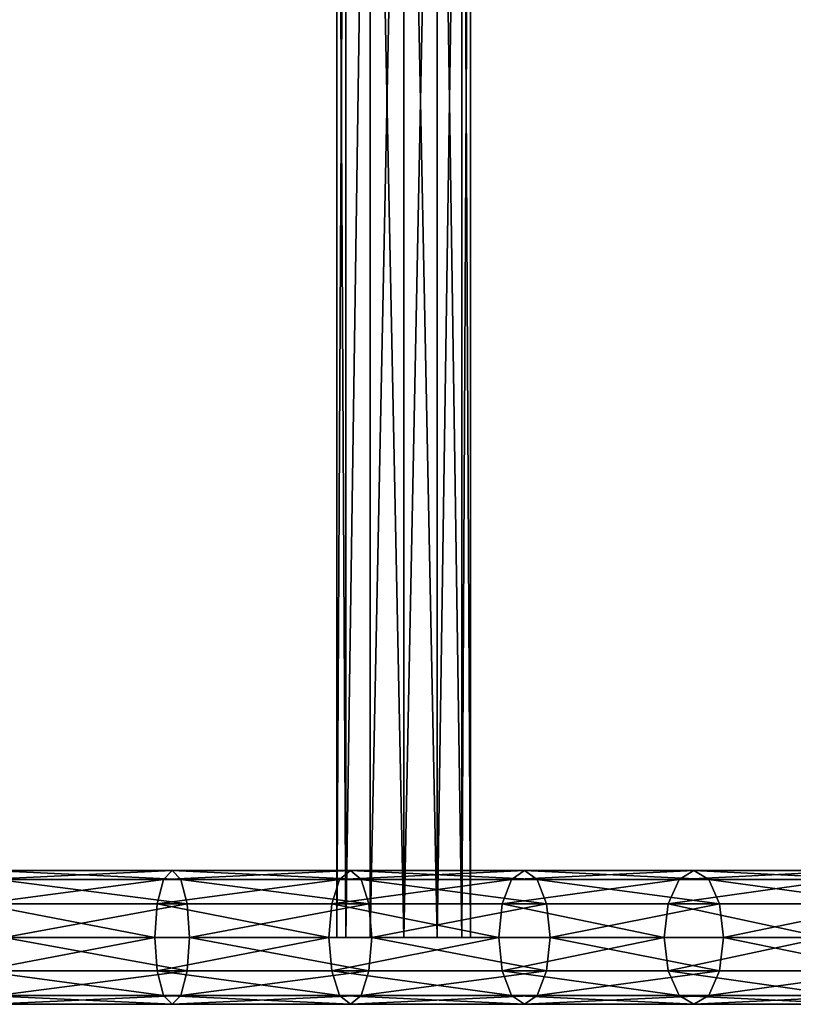
# Model space of a CAD drawing. Units: millimetres. Extents: x -1084 to 2236, y -552 to 3225.
# Drawn here: x 937 to 1169, y 81 to 375 of the extents above; entities that cross this region are included whole.
import ezdxf

# ---------------------------------------------------------------- set-up
doc = ezdxf.new("R2010")
doc.units = ezdxf.units.MM
doc.layers.get('0').update_dxf_attribs({"true_color": 0xffffff})

# ---------------------------------------------------------------- blocks, each defined once
blk = doc.blocks.new('Komponent#2')
for p, q in [((220.65, 40, 821.69), (166.48, 40, 834.32)), ((218.06, 37.32, 812.03), (220.65, 40, 821.69)), ((273.88, 40, 805.54), (220.65, 40, 821.69)), ((220.65, 40, 821.69), (223.24, 37.32, 831.35)), ((270.66, 37.32, 796.08), (273.88, 40, 805.54)), ((325.93, 40, 785.95), (273.88, 40, 805.54)), ((273.88, 40, 805.54), (277.09, 37.32, 815.01)), ((322.11, 37.32, 776.71), (325.93, 40, 785.95)), ((376.6, 40, 763), (325.93, 40, 785.95)), ((325.93, 40, 785.95), (329.76, 37.32, 795.19)), ((372.18, 37.32, 754.03), (376.6, 40, 763)), ((425.65, 40, 736.78), (376.6, 40, 763)), ((376.6, 40, 763), (381.02, 37.32, 771.96)), ((218.06, 37.32, 812.03), (164.53, 37.32, 824.51)), ((223.24, 37.32, 831.35), (168.43, 37.32, 844.13)), ((216.17, 30, 804.96), (218.06, 37.32, 812.03)), ((270.66, 37.32, 796.08), (218.06, 37.32, 812.03)), ((277.09, 37.32, 815.01), (223.24, 37.32, 831.35)), ((223.24, 37.32, 831.35), (225.13, 30, 838.42)), ((268.31, 30, 789.14), (270.66, 37.32, 796.08)), ((322.11, 37.32, 776.71), (270.66, 37.32, 796.08)), ((329.76, 37.32, 795.19), (277.09, 37.32, 815.01)), ((277.09, 37.32, 815.01), (279.45, 30, 821.95)), ((319.31, 30, 769.95), (322.11, 37.32, 776.71)), ((372.18, 37.32, 754.03), (322.11, 37.32, 776.71)), ((381.02, 37.32, 771.96), (329.76, 37.32, 795.19)), ((329.76, 37.32, 795.19), (332.56, 30, 801.95)), ((368.94, 30, 747.46), (372.18, 37.32, 754.03)), ((420.65, 37.32, 728.12), (372.18, 37.32, 754.03)), ((430.65, 37.32, 745.44), (381.02, 37.32, 771.96)), ((381.02, 37.32, 771.96), (384.26, 30, 778.53)), ((216.17, 30, 804.96), (163.1, 30, 817.33)), ((225.13, 30, 838.42), (169.86, 30, 851.31)), ((215.47, 20, 802.37), (216.17, 30, 804.96)), ((268.31, 30, 789.14), (216.17, 30, 804.96)), ((279.45, 30, 821.95), (225.13, 30, 838.42)), ((225.13, 30, 838.42), (225.83, 20, 841.01)), ((267.45, 20, 786.61), (268.31, 30, 789.14)), ((319.31, 30, 769.95), (268.31, 30, 789.14)), ((332.56, 30, 801.95), (279.45, 30, 821.95)), ((279.45, 30, 821.95), (280.31, 20, 824.48)), ((318.28, 20, 767.47), (319.31, 30, 769.95)), ((368.94, 30, 747.46), (319.31, 30, 769.95)), ((384.26, 30, 778.53), (332.56, 30, 801.95)), ((332.56, 30, 801.95), (333.59, 20, 804.43)), ((367.75, 20, 745.06), (368.94, 30, 747.46)), ((416.99, 30, 721.78), (368.94, 30, 747.46)), ((434.31, 30, 751.78), (384.26, 30, 778.53)), ((384.26, 30, 778.53), (385.45, 20, 780.93)), ((215.47, 20, 802.37), (162.58, 20, 814.71)), ((225.83, 20, 841.01), (170.38, 20, 853.94)), ((267.45, 20, 786.61), (215.47, 20, 802.37)), ((216.17, 10, 804.96), (215.47, 20, 802.37)), ((225.83, 20, 841.01), (225.13, 10, 838.42)), ((280.31, 20, 824.48), (225.83, 20, 841.01)), ((268.31, 10, 789.14), (267.45, 20, 786.61)), ((318.28, 20, 767.47), (267.45, 20, 786.61)), ((280.31, 20, 824.48), (279.45, 10, 821.95)), ((333.59, 20, 804.43), (280.31, 20, 824.48)), ((367.75, 20, 745.06), (318.28, 20, 767.47)), ((319.31, 10, 769.95), (318.28, 20, 767.47)), ((333.59, 20, 804.43), (332.56, 10, 801.95)), ((385.45, 20, 780.93), (333.59, 20, 804.43)), ((368.94, 10, 747.46), (367.75, 20, 745.06)), ((415.65, 20, 719.46), (367.75, 20, 745.06)), ((385.45, 20, 780.93), (384.26, 10, 778.53)), ((435.65, 20, 754.1), (385.45, 20, 780.93)), ((163.1, 10, 817.33), (216.17, 10, 804.96)), ((225.13, 10, 838.42), (169.86, 10, 851.31)), ((218.06, 2.68, 812.03), (216.17, 10, 804.96)), ((216.17, 10, 804.96), (268.31, 10, 789.14)), ((225.13, 10, 838.42), (223.24, 2.68, 831.35)), ((279.45, 10, 821.95), (225.13, 10, 838.42)), ((270.66, 2.68, 796.08), (268.31, 10, 789.14)), ((268.31, 10, 789.14), (319.31, 10, 769.95)), ((279.45, 10, 821.95), (277.09, 2.68, 815.01)), ((332.56, 10, 801.95), (279.45, 10, 821.95)), ((322.11, 2.68, 776.71), (319.31, 10, 769.95)), ((319.31, 10, 769.95), (368.94, 10, 747.46)), ((332.56, 10, 801.95), (329.76, 2.68, 795.19)), ((384.26, 10, 778.53), (332.56, 10, 801.95)), ((372.18, 2.68, 754.03), (368.94, 10, 747.46)), ((368.94, 10, 747.46), (416.99, 10, 721.78)), ((384.26, 10, 778.53), (381.02, 2.68, 771.96)), ((434.31, 10, 751.78), (384.26, 10, 778.53)), ((218.06, 2.68, 812.03), (164.53, 2.68, 824.51)), ((220.65, 0, 821.69), (166.48, 0, 834.32)), ((223.24, 2.68, 831.35), (168.43, 2.68, 844.13)), ((270.66, 2.68, 796.08), (218.06, 2.68, 812.03)), ((220.65, 0, 821.69), (218.06, 2.68, 812.03)), ((223.24, 2.68, 831.35), (220.65, 0, 821.69)), ((273.88, 0, 805.54), (220.65, 0, 821.69)), ((277.09, 2.68, 815.01), (223.24, 2.68, 831.35)), ((322.11, 2.68, 776.71), (270.66, 2.68, 796.08)), ((273.88, 0, 805.54), (270.66, 2.68, 796.08)), ((277.09, 2.68, 815.01), (273.88, 0, 805.54)), ((325.93, 0, 785.95), (273.88, 0, 805.54)), ((329.76, 2.68, 795.19), (277.09, 2.68, 815.01)), ((325.93, 0, 785.95), (322.11, 2.68, 776.71)), ((372.18, 2.68, 754.03), (322.11, 2.68, 776.71)), ((329.76, 2.68, 795.19), (325.93, 0, 785.95)), ((376.6, 0, 763), (325.93, 0, 785.95)), ((381.02, 2.68, 771.96), (329.76, 2.68, 795.19)), ((376.6, 0, 763), (372.18, 2.68, 754.03)), ((420.65, 2.68, 728.12), (372.18, 2.68, 754.03)), ((381.02, 2.68, 771.96), (376.6, 0, 763)), ((425.65, 0, 736.78), (376.6, 0, 763)), ((430.65, 2.68, 745.44), (381.02, 2.68, 771.96))]:
    blk.add_line(p, q)
mesh = blk.add_polyface()
corners = [(164.53, 37.32, 824.51), (220.65, 40, 821.69), (218.06, 37.32, 812.03), (166.48, 40, 834.32)]
mesh.append_faces([[corners[k] for k in face] for face in [(0, 1, 2), (1, 0, 3)]], dxfattribs={"vtx0": -1})
mesh = blk.add_polyface()
corners = [(166.48, 40, 834.32), (223.24, 37.32, 831.35), (220.65, 40, 821.69), (168.43, 37.32, 844.13)]
mesh.append_faces([[corners[k] for k in face] for face in [(0, 1, 2), (1, 0, 3)]], dxfattribs={"vtx0": -1})
mesh = blk.add_polyface()
corners = [(218.06, 37.32, 812.03), (273.88, 40, 805.54), (270.66, 37.32, 796.08), (220.65, 40, 821.69)]
mesh.append_faces([[corners[k] for k in face] for face in [(0, 1, 2), (1, 0, 3)]], dxfattribs={"vtx0": -1})
mesh = blk.add_polyface()
corners = [(220.65, 40, 821.69), (277.09, 37.32, 815.01), (273.88, 40, 805.54), (223.24, 37.32, 831.35)]
mesh.append_faces([[corners[k] for k in face] for face in [(0, 1, 2), (1, 0, 3)]], dxfattribs={"vtx0": -1})
mesh = blk.add_polyface()
corners = [(270.66, 37.32, 796.08), (325.93, 40, 785.95), (322.11, 37.32, 776.71), (273.88, 40, 805.54)]
mesh.append_faces([[corners[k] for k in face] for face in [(0, 1, 2), (1, 0, 3)]], dxfattribs={"vtx0": -1})
mesh = blk.add_polyface()
corners = [(273.88, 40, 805.54), (329.76, 37.32, 795.19), (325.93, 40, 785.95), (277.09, 37.32, 815.01)]
mesh.append_faces([[corners[k] for k in face] for face in [(0, 1, 2), (1, 0, 3)]], dxfattribs={"vtx0": -1})
mesh = blk.add_polyface()
corners = [(322.11, 37.32, 776.71), (376.6, 40, 763), (372.18, 37.32, 754.03), (325.93, 40, 785.95)]
mesh.append_faces([[corners[k] for k in face] for face in [(0, 1, 2), (1, 0, 3)]], dxfattribs={"vtx0": -1})
mesh = blk.add_polyface()
corners = [(325.93, 40, 785.95), (381.02, 37.32, 771.96), (376.6, 40, 763), (329.76, 37.32, 795.19)]
mesh.append_faces([[corners[k] for k in face] for face in [(0, 1, 2), (1, 0, 3)]], dxfattribs={"vtx0": -1})
mesh = blk.add_polyface()
corners = [(372.18, 37.32, 754.03), (425.65, 40, 736.78), (420.65, 37.32, 728.12), (376.6, 40, 763)]
mesh.append_faces([[corners[k] for k in face] for face in [(0, 1, 2), (1, 0, 3)]], dxfattribs={"vtx0": -1})
mesh = blk.add_polyface()
corners = [(376.6, 40, 763), (430.65, 37.32, 745.44), (425.65, 40, 736.78), (381.02, 37.32, 771.96)]
mesh.append_faces([[corners[k] for k in face] for face in [(0, 1, 2), (1, 0, 3)]], dxfattribs={"vtx0": -1})
mesh = blk.add_polyface()
corners = [(163.1, 30, 817.33), (218.06, 37.32, 812.03), (216.17, 30, 804.96), (164.53, 37.32, 824.51)]
mesh.append_faces([[corners[k] for k in face] for face in [(0, 1, 2), (1, 0, 3)]], dxfattribs={"vtx0": -1})
mesh = blk.add_polyface()
corners = [(168.43, 37.32, 844.13), (225.13, 30, 838.42), (223.24, 37.32, 831.35), (169.86, 30, 851.31)]
mesh.append_faces([[corners[k] for k in face] for face in [(0, 1, 2), (1, 0, 3)]], dxfattribs={"vtx0": -1})
mesh = blk.add_polyface()
corners = [(216.17, 30, 804.96), (270.66, 37.32, 796.08), (268.31, 30, 789.14), (218.06, 37.32, 812.03)]
mesh.append_faces([[corners[k] for k in face] for face in [(0, 1, 2), (1, 0, 3)]], dxfattribs={"vtx0": -1})
mesh = blk.add_polyface()
corners = [(223.24, 37.32, 831.35), (279.45, 30, 821.95), (277.09, 37.32, 815.01), (225.13, 30, 838.42)]
mesh.append_faces([[corners[k] for k in face] for face in [(0, 1, 2), (1, 0, 3)]], dxfattribs={"vtx0": -1})
mesh = blk.add_polyface()
corners = [(268.31, 30, 789.14), (322.11, 37.32, 776.71), (319.31, 30, 769.95), (270.66, 37.32, 796.08)]
mesh.append_faces([[corners[k] for k in face] for face in [(0, 1, 2), (1, 0, 3)]], dxfattribs={"vtx0": -1})
mesh = blk.add_polyface()
corners = [(277.09, 37.32, 815.01), (332.56, 30, 801.95), (329.76, 37.32, 795.19), (279.45, 30, 821.95)]
mesh.append_faces([[corners[k] for k in face] for face in [(0, 1, 2), (1, 0, 3)]], dxfattribs={"vtx0": -1})
mesh = blk.add_polyface()
corners = [(319.31, 30, 769.95), (372.18, 37.32, 754.03), (368.94, 30, 747.46), (322.11, 37.32, 776.71)]
mesh.append_faces([[corners[k] for k in face] for face in [(0, 1, 2), (1, 0, 3)]], dxfattribs={"vtx0": -1})
mesh = blk.add_polyface()
corners = [(329.76, 37.32, 795.19), (384.26, 30, 778.53), (381.02, 37.32, 771.96), (332.56, 30, 801.95)]
mesh.append_faces([[corners[k] for k in face] for face in [(0, 1, 2), (1, 0, 3)]], dxfattribs={"vtx0": -1})
mesh = blk.add_polyface()
corners = [(368.94, 30, 747.46), (420.65, 37.32, 728.12), (416.99, 30, 721.78), (372.18, 37.32, 754.03)]
mesh.append_faces([[corners[k] for k in face] for face in [(0, 1, 2), (1, 0, 3)]], dxfattribs={"vtx0": -1})
mesh = blk.add_polyface()
corners = [(381.02, 37.32, 771.96), (434.31, 30, 751.78), (430.65, 37.32, 745.44), (384.26, 30, 778.53)]
mesh.append_faces([[corners[k] for k in face] for face in [(0, 1, 2), (1, 0, 3)]], dxfattribs={"vtx0": -1})
mesh = blk.add_polyface()
corners = [(163.1, 30, 817.33), (215.47, 20, 802.37), (162.58, 20, 814.71), (216.17, 30, 804.96)]
mesh.append_faces([[corners[k] for k in face] for face in [(0, 1, 2), (1, 0, 3)]], dxfattribs={"vtx0": -1})
mesh = blk.add_polyface()
corners = [(170.38, 20, 853.94), (225.13, 30, 838.42), (169.86, 30, 851.31), (225.83, 20, 841.01)]
mesh.append_faces([[corners[k] for k in face] for face in [(0, 1, 2), (1, 0, 3)]], dxfattribs={"vtx0": -1})
mesh = blk.add_polyface()
corners = [(216.17, 30, 804.96), (267.45, 20, 786.61), (215.47, 20, 802.37), (268.31, 30, 789.14)]
mesh.append_faces([[corners[k] for k in face] for face in [(0, 1, 2), (1, 0, 3)]], dxfattribs={"vtx0": -1})
mesh = blk.add_polyface()
corners = [(225.83, 20, 841.01), (279.45, 30, 821.95), (225.13, 30, 838.42), (280.31, 20, 824.48)]
mesh.append_faces([[corners[k] for k in face] for face in [(0, 1, 2), (1, 0, 3)]], dxfattribs={"vtx0": -1})
mesh = blk.add_polyface()
corners = [(268.31, 30, 789.14), (318.28, 20, 767.47), (267.45, 20, 786.61), (319.31, 30, 769.95)]
mesh.append_faces([[corners[k] for k in face] for face in [(0, 1, 2), (1, 0, 3)]], dxfattribs={"vtx0": -1})
mesh = blk.add_polyface()
corners = [(280.31, 20, 824.48), (332.56, 30, 801.95), (279.45, 30, 821.95), (333.59, 20, 804.43)]
mesh.append_faces([[corners[k] for k in face] for face in [(0, 1, 2), (1, 0, 3)]], dxfattribs={"vtx0": -1})
mesh = blk.add_polyface()
corners = [(319.31, 30, 769.95), (367.75, 20, 745.06), (318.28, 20, 767.47), (368.94, 30, 747.46)]
mesh.append_faces([[corners[k] for k in face] for face in [(0, 1, 2), (1, 0, 3)]], dxfattribs={"vtx0": -1})
mesh = blk.add_polyface()
corners = [(333.59, 20, 804.43), (384.26, 30, 778.53), (332.56, 30, 801.95), (385.45, 20, 780.93)]
mesh.append_faces([[corners[k] for k in face] for face in [(0, 1, 2), (1, 0, 3)]], dxfattribs={"vtx0": -1})
mesh = blk.add_polyface()
corners = [(368.94, 30, 747.46), (415.65, 20, 719.46), (367.75, 20, 745.06), (416.99, 30, 721.78)]
mesh.append_faces([[corners[k] for k in face] for face in [(0, 1, 2), (1, 0, 3)]], dxfattribs={"vtx0": -1})
mesh = blk.add_polyface()
corners = [(385.45, 20, 780.93), (434.31, 30, 751.78), (384.26, 30, 778.53), (435.65, 20, 754.1)]
mesh.append_faces([[corners[k] for k in face] for face in [(0, 1, 2), (1, 0, 3)]], dxfattribs={"vtx0": -1})
mesh = blk.add_polyface()
corners = [(215.47, 20, 802.37), (163.1, 10, 817.33), (162.58, 20, 814.71), (216.17, 10, 804.96)]
mesh.append_faces([[corners[k] for k in face] for face in [(0, 1, 2), (1, 0, 3)]], dxfattribs={"vtx0": -1})
mesh = blk.add_polyface()
corners = [(225.13, 10, 838.42), (170.38, 20, 853.94), (169.86, 10, 851.31), (225.83, 20, 841.01)]
mesh.append_faces([[corners[k] for k in face] for face in [(0, 1, 2), (1, 0, 3)]], dxfattribs={"vtx0": -1})
mesh = blk.add_polyface()
corners = [(267.45, 20, 786.61), (216.17, 10, 804.96), (215.47, 20, 802.37), (268.31, 10, 789.14)]
mesh.append_faces([[corners[k] for k in face] for face in [(0, 1, 2), (1, 0, 3)]], dxfattribs={"vtx0": -1})
mesh = blk.add_polyface()
corners = [(279.45, 10, 821.95), (225.83, 20, 841.01), (225.13, 10, 838.42), (280.31, 20, 824.48)]
mesh.append_faces([[corners[k] for k in face] for face in [(0, 1, 2), (1, 0, 3)]], dxfattribs={"vtx0": -1})
mesh = blk.add_polyface()
corners = [(318.28, 20, 767.47), (268.31, 10, 789.14), (267.45, 20, 786.61), (319.31, 10, 769.95)]
mesh.append_faces([[corners[k] for k in face] for face in [(0, 1, 2), (1, 0, 3)]], dxfattribs={"vtx0": -1})
mesh = blk.add_polyface()
corners = [(332.56, 10, 801.95), (280.31, 20, 824.48), (279.45, 10, 821.95), (333.59, 20, 804.43)]
mesh.append_faces([[corners[k] for k in face] for face in [(0, 1, 2), (1, 0, 3)]], dxfattribs={"vtx0": -1})
mesh = blk.add_polyface()
corners = [(367.75, 20, 745.06), (319.31, 10, 769.95), (318.28, 20, 767.47), (368.94, 10, 747.46)]
mesh.append_faces([[corners[k] for k in face] for face in [(0, 1, 2), (1, 0, 3)]], dxfattribs={"vtx0": -1})
mesh = blk.add_polyface()
corners = [(384.26, 10, 778.53), (333.59, 20, 804.43), (332.56, 10, 801.95), (385.45, 20, 780.93)]
mesh.append_faces([[corners[k] for k in face] for face in [(0, 1, 2), (1, 0, 3)]], dxfattribs={"vtx0": -1})
mesh = blk.add_polyface()
corners = [(415.65, 20, 719.46), (368.94, 10, 747.46), (367.75, 20, 745.06), (416.99, 10, 721.78)]
mesh.append_faces([[corners[k] for k in face] for face in [(0, 1, 2), (1, 0, 3)]], dxfattribs={"vtx0": -1})
mesh = blk.add_polyface()
corners = [(434.31, 10, 751.78), (385.45, 20, 780.93), (384.26, 10, 778.53), (435.65, 20, 754.1)]
mesh.append_faces([[corners[k] for k in face] for face in [(0, 1, 2), (1, 0, 3)]], dxfattribs={"vtx0": -1})
mesh = blk.add_polyface()
corners = [(218.06, 2.68, 812.03), (163.1, 10, 817.33), (216.17, 10, 804.96), (164.53, 2.68, 824.51)]
mesh.append_faces([[corners[k] for k in face] for face in [(0, 1, 2), (1, 0, 3)]], dxfattribs={"vtx0": -1})
mesh = blk.add_polyface()
corners = [(225.13, 10, 838.42), (168.43, 2.68, 844.13), (223.24, 2.68, 831.35), (169.86, 10, 851.31)]
mesh.append_faces([[corners[k] for k in face] for face in [(0, 1, 2), (1, 0, 3)]], dxfattribs={"vtx0": -1})
mesh = blk.add_polyface()
corners = [(270.66, 2.68, 796.08), (216.17, 10, 804.96), (268.31, 10, 789.14), (218.06, 2.68, 812.03)]
mesh.append_faces([[corners[k] for k in face] for face in [(0, 1, 2), (1, 0, 3)]], dxfattribs={"vtx0": -1})
mesh = blk.add_polyface()
corners = [(279.45, 10, 821.95), (223.24, 2.68, 831.35), (277.09, 2.68, 815.01), (225.13, 10, 838.42)]
mesh.append_faces([[corners[k] for k in face] for face in [(0, 1, 2), (1, 0, 3)]], dxfattribs={"vtx0": -1})
mesh = blk.add_polyface()
corners = [(322.11, 2.68, 776.71), (268.31, 10, 789.14), (319.31, 10, 769.95), (270.66, 2.68, 796.08)]
mesh.append_faces([[corners[k] for k in face] for face in [(0, 1, 2), (1, 0, 3)]], dxfattribs={"vtx0": -1})
mesh = blk.add_polyface()
corners = [(332.56, 10, 801.95), (277.09, 2.68, 815.01), (329.76, 2.68, 795.19), (279.45, 10, 821.95)]
mesh.append_faces([[corners[k] for k in face] for face in [(0, 1, 2), (1, 0, 3)]], dxfattribs={"vtx0": -1})
mesh = blk.add_polyface()
corners = [(372.18, 2.68, 754.03), (319.31, 10, 769.95), (368.94, 10, 747.46), (322.11, 2.68, 776.71)]
mesh.append_faces([[corners[k] for k in face] for face in [(0, 1, 2), (1, 0, 3)]], dxfattribs={"vtx0": -1})
mesh = blk.add_polyface()
corners = [(384.26, 10, 778.53), (329.76, 2.68, 795.19), (381.02, 2.68, 771.96), (332.56, 10, 801.95)]
mesh.append_faces([[corners[k] for k in face] for face in [(0, 1, 2), (1, 0, 3)]], dxfattribs={"vtx0": -1})
mesh = blk.add_polyface()
corners = [(420.65, 2.68, 728.12), (368.94, 10, 747.46), (416.99, 10, 721.78), (372.18, 2.68, 754.03)]
mesh.append_faces([[corners[k] for k in face] for face in [(0, 1, 2), (1, 0, 3)]], dxfattribs={"vtx0": -1})
mesh = blk.add_polyface()
corners = [(434.31, 10, 751.78), (381.02, 2.68, 771.96), (430.65, 2.68, 745.44), (384.26, 10, 778.53)]
mesh.append_faces([[corners[k] for k in face] for face in [(0, 1, 2), (1, 0, 3)]], dxfattribs={"vtx0": -1})
mesh = blk.add_polyface()
corners = [(220.65, 0, 821.69), (164.53, 2.68, 824.51), (218.06, 2.68, 812.03), (166.48, 0, 834.32)]
mesh.append_faces([[corners[k] for k in face] for face in [(0, 1, 2), (1, 0, 3)]], dxfattribs={"vtx0": -1})
mesh = blk.add_polyface()
corners = [(223.24, 2.68, 831.35), (166.48, 0, 834.32), (220.65, 0, 821.69), (168.43, 2.68, 844.13)]
mesh.append_faces([[corners[k] for k in face] for face in [(0, 1, 2), (1, 0, 3)]], dxfattribs={"vtx0": -1})
mesh = blk.add_polyface()
corners = [(273.88, 0, 805.54), (218.06, 2.68, 812.03), (270.66, 2.68, 796.08), (220.65, 0, 821.69)]
mesh.append_faces([[corners[k] for k in face] for face in [(0, 1, 2), (1, 0, 3)]], dxfattribs={"vtx0": -1})
mesh = blk.add_polyface()
corners = [(277.09, 2.68, 815.01), (220.65, 0, 821.69), (273.88, 0, 805.54), (223.24, 2.68, 831.35)]
mesh.append_faces([[corners[k] for k in face] for face in [(0, 1, 2), (1, 0, 3)]], dxfattribs={"vtx0": -1})
mesh = blk.add_polyface()
corners = [(325.93, 0, 785.95), (270.66, 2.68, 796.08), (322.11, 2.68, 776.71), (273.88, 0, 805.54)]
mesh.append_faces([[corners[k] for k in face] for face in [(0, 1, 2), (1, 0, 3)]], dxfattribs={"vtx0": -1})
mesh = blk.add_polyface()
corners = [(329.76, 2.68, 795.19), (273.88, 0, 805.54), (325.93, 0, 785.95), (277.09, 2.68, 815.01)]
mesh.append_faces([[corners[k] for k in face] for face in [(0, 1, 2), (1, 0, 3)]], dxfattribs={"vtx0": -1})
mesh = blk.add_polyface()
corners = [(376.6, 0, 763), (322.11, 2.68, 776.71), (372.18, 2.68, 754.03), (325.93, 0, 785.95)]
mesh.append_faces([[corners[k] for k in face] for face in [(0, 1, 2), (1, 0, 3)]], dxfattribs={"vtx0": -1})
mesh = blk.add_polyface()
corners = [(381.02, 2.68, 771.96), (325.93, 0, 785.95), (376.6, 0, 763), (329.76, 2.68, 795.19)]
mesh.append_faces([[corners[k] for k in face] for face in [(0, 1, 2), (1, 0, 3)]], dxfattribs={"vtx0": -1})
mesh = blk.add_polyface()
corners = [(425.65, 0, 736.78), (372.18, 2.68, 754.03), (420.65, 2.68, 728.12), (376.6, 0, 763)]
mesh.append_faces([[corners[k] for k in face] for face in [(0, 1, 2), (1, 0, 3)]], dxfattribs={"vtx0": -1})
mesh = blk.add_polyface()
corners = [(430.65, 2.68, 745.44), (376.6, 0, 763), (425.65, 0, 736.78), (381.02, 2.68, 771.96)]
mesh.append_faces([[corners[k] for k in face] for face in [(0, 1, 2), (1, 0, 3)]], dxfattribs={"vtx0": -1})
blk = doc.blocks.new('Komponent#3')
for p, q in [((0, 0, 20), (0, 500, 20)), ((2.68, 0, 10), (2.68, 500, 10)), ((2.68, 0, 30), (2.68, 500, 30)), ((10, 0, 2.68), (10, 500, 2.68)), ((10, 0, 37.32), (10, 500, 37.32)), ((20, 0), (20, 500)), ((20, 0, 40), (20, 500, 40)), ((30, 0, 2.68), (30, 500, 2.68)), ((30, 0, 37.32), (30, 500, 37.32)), ((37.32, 0, 10), (37.32, 500, 10)), ((37.32, 0, 30), (37.32, 500, 30)), ((40, 0, 20), (40, 500, 20))]:
    blk.add_line(p, q)
at = {"extrusion": (0, 1, 0)}
blk.add_circle((-20, 20), 20, dxfattribs=at)
mesh = blk.add_polyface()
corners = [(0, 500, 20), (2.68, 0, 10), (0, 0, 20), (2.68, 500, 10)]
mesh.append_faces([[corners[k] for k in face] for face in [(0, 1, 2), (1, 0, 3)]], dxfattribs={"vtx0": -1})
mesh = blk.add_polyface()
corners = [(2.68, 500, 30), (0, 0, 20), (2.68, 0, 30), (0, 500, 20)]
mesh.append_faces([[corners[k] for k in face] for face in [(0, 1, 2), (1, 0, 3)]], dxfattribs={"vtx0": -1})
mesh = blk.add_polyface()
corners = [(10, 500, 2.68), (2.68, 0, 10), (2.68, 500, 10), (10, 0, 2.68)]
mesh.append_faces([[corners[k] for k in face] for face in [(0, 1, 2), (1, 0, 3)]], dxfattribs={"vtx0": -1})
mesh = blk.add_polyface()
corners = [(10, 500, 37.32), (2.68, 0, 30), (10, 0, 37.32), (2.68, 500, 30)]
mesh.append_faces([[corners[k] for k in face] for face in [(0, 1, 2), (1, 0, 3)]], dxfattribs={"vtx0": -1})
mesh = blk.add_polyface()
corners = [(20, 0, 40), (10, 500, 37.32), (10, 0, 37.32), (20, 500, 40)]
mesh.append_faces([[corners[k] for k in face] for face in [(0, 1, 2), (1, 0, 3)]], dxfattribs={"vtx0": -1})
mesh = blk.add_polyface()
corners = [(20, 500), (10, 0, 2.68), (10, 500, 2.68), (20, 0)]
mesh.append_faces([[corners[k] for k in face] for face in [(0, 1, 2), (1, 0, 3)]], dxfattribs={"vtx0": -1})
mesh = blk.add_polyface()
corners = [(30, 500, 2.68), (20, 0), (20, 500), (30, 0, 2.68)]
mesh.append_faces([[corners[k] for k in face] for face in [(0, 1, 2), (1, 0, 3)]], dxfattribs={"vtx0": -1})
mesh = blk.add_polyface()
corners = [(30, 0, 37.32), (20, 500, 40), (20, 0, 40), (30, 500, 37.32)]
mesh.append_faces([[corners[k] for k in face] for face in [(0, 1, 2), (1, 0, 3)]], dxfattribs={"vtx0": -1})
mesh = blk.add_polyface()
corners = [(30, 500, 2.68), (37.32, 0, 10), (30, 0, 2.68), (37.32, 500, 10)]
mesh.append_faces([[corners[k] for k in face] for face in [(0, 1, 2), (1, 0, 3)]], dxfattribs={"vtx0": -1})
mesh = blk.add_polyface()
corners = [(37.32, 500, 30), (30, 0, 37.32), (37.32, 0, 30), (30, 500, 37.32)]
mesh.append_faces([[corners[k] for k in face] for face in [(0, 1, 2), (1, 0, 3)]], dxfattribs={"vtx0": -1})
mesh = blk.add_polyface()
corners = [(37.32, 500, 10), (40, 0, 20), (37.32, 0, 10), (40, 500, 20)]
mesh.append_faces([[corners[k] for k in face] for face in [(0, 1, 2), (1, 0, 3)]], dxfattribs={"vtx0": -1})
mesh = blk.add_polyface()
corners = [(40, 500, 20), (37.32, 0, 30), (40, 0, 20), (37.32, 500, 30)]
mesh.append_faces([[corners[k] for k in face] for face in [(0, 1, 2), (1, 0, 3)]], dxfattribs={"vtx0": -1})
mesh = blk.add_polyface()
corners = [(30, 0, 2.68), (10, 0, 2.68), (20, 0), (37.32, 0, 10), (2.68, 0, 10), (0, 0, 20), (40, 0, 20), (37.32, 0, 30), (2.68, 0, 30), (30, 0, 37.32), (10, 0, 37.32), (20, 0, 40)]
mesh.append_faces([[corners[k] for k in face] for face in [(0, 1, 2), (10, 9, 11)]], dxfattribs={"vtx0": -1})
mesh.append_faces([[corners[k] for k in face] for face in [(1, 3, 4), (4, 3, 5), (5, 7, 8), (8, 9, 10)]], dxfattribs={"vtx0": -1, "vtx1": -1})
mesh.append_faces([[corners[k] for k in face] for face in [(1, 0, 3), (5, 3, 6), (5, 6, 7), (8, 7, 9)]], dxfattribs={"vtx0": -1, "vtx2": -1})
blk = doc.blocks.new('Komponent#4')
for name, p in [('Komponent#3', (269.85, 20, 779.48)), ('Komponent#2', (0, 0))]:
    blk.add_blockref(name, p)
blk = doc.blocks.new('Grupa#5')
blk.add_blockref('Komponent#4', (792.23, 538.16))

msp = doc.modelspace()

# ---------------------------------------------------------------- block references
msp.add_blockref('Grupa#5', (-30, -457.49, -6.92))

doc.saveas('drawing.dxf')
